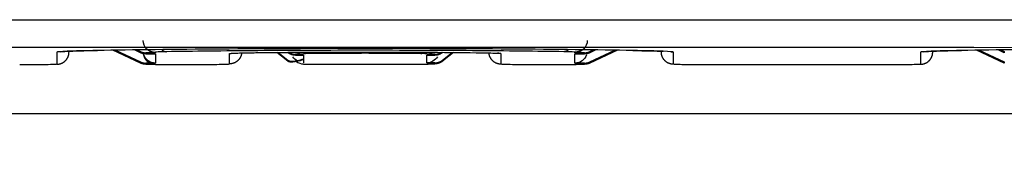
# Model space of a CAD drawing. Extents: x -383 to 955, y -816 to 713.
# Drawn here: x 613 to 653, y 77 to 83 of the extents above; entities that cross this region are included whole.
import ezdxf

# ---------------------------------------------------------------- set-up
doc = ezdxf.new("R2010")
doc.units = 0
doc.layers.get('0').update_dxf_attribs({"linetype": 'CONTINUOUS'})
doc.layers.add('2', color=7, linetype='CONTINUOUS')
doc.styles.get("Standard").update_dxf_attribs({"font": 'monotxt.shx'})
doc.dimstyles.new('DSTYLE1', dxfattribs={"dimtxt": 20, "dimasz": 30, "dimexe": 3, "dimexo": 0, "dimgap": 1.5, "dimtad": 1, "dimdec": 1, "dimrnd": 0.1, "dimzin": 3, "dimcen": 0.09, "dimazin": 3, "dimtp": 1, "dimtm": 1, "dimtfac": 1, "dimtdec": 4, "dimtofl": 0, "dimtmove": 0, "dimatfit": 3, "dimtolj": 1, "dimtzin": 0})

# ---------------------------------------------------------------- blocks, each defined once
blk = doc.blocks.new('_AH1')
at = {"color": 0, "linetype": 'CONTINUOUS'}
for p, q in [((-1, 0.166667), (0, 0)), ((-1, 0.166667), (-1, -0.166667)), ((0, 0), (-1, -0.166667)), ((0, 0), (-1, 0))]:
    blk.add_line(p, q, dxfattribs=at)
blk = doc.blocks.new('*D212')
at = {"layer": '2', "color": 4, "linetype": 'CONTINUOUS'}
for p, q in [((566.52009, 78.766877), (509.2581, 78.766877)), ((539.2581, 78.766877), (539.2581, -29.326126)), ((539.2581, -306.72992), (539.2581, -29.326126)), ((803.35372, -306.72992), (509.2581, -306.72992))]:
    blk.add_line(p, q, dxfattribs=at)
at = {"layer": '2', "color": 4, "xscale": 30, "yscale": 30, "zscale": 30}
for p, rotation in [((539.2581, 78.766877), 90), ((539.2581, -306.72992), 270)]:
    blk.add_blockref('_AH1', p, dxfattribs=dict(at, rotation=rotation))
at = {"layer": '2', "color": 4, "linetype": 'CONTINUOUS'}
blk.add_text('385,5', height=20, rotation=90, dxfattribs=at).set_placement((524.2481, -79.326126))

msp = doc.modelspace()

# ---------------------------------------------------------------- linework, layer by layer
at = {"layer": '2', "color": 2, "linetype": 'CONTINUOUS'}
for p, q in [((614.193, 81.263), (614.193, 80.771)), ((614.693, 81.271), (614.693, 81.302)), ((617.592, 80.818), (616.471, 81.341)), ((616.573, 81.343), (617.592, 80.867)), ((617.592, 81.237), (617.342, 81.354)), ((617.444, 81.355), (617.592, 81.286)), ((617.592, 81.286), (617.592, 81.237)), ((617.804, 81.239), (617.804, 81.19)), ((618.193, 81.239), (617.804, 81.239)), ((617.804, 81.19), (618.193, 81.19)), ((618.193, 81.263), (618.193, 81.239)), ((618.193, 81.19), (618.193, 80.82)), ((621.193, 80.789), (621.193, 81.208)), ((623.556, 80.898), (623.113, 81.253)), ((623.164, 81.253), (623.556, 80.94)), ((623.556, 81.247), (623.544, 81.257)), ((623.556, 81.257), (623.556, 81.247)), ((623.868, 81.18), (623.868, 81.138)), ((624.193, 81.18), (623.868, 81.18)), ((623.868, 81.138), (624.193, 81.138)), ((624.193, 81.138), (624.193, 80.831)), ((629.517, 81.18), (629.193, 81.18)), ((629.193, 80.831), (629.193, 81.138)), ((629.193, 81.138), (629.517, 81.138)), ((629.517, 81.138), (629.517, 81.18)), ((629.83, 81.257), (629.83, 81.247)), ((629.841, 81.257), (629.83, 81.247)), ((629.83, 80.94), (630.221, 81.253)), ((630.273, 81.253), (629.83, 80.898)), ((632.193, 81.208), (632.193, 80.789)), ((635.193, 81.239), (635.193, 81.263)), ((635.582, 81.239), (635.193, 81.239)), ((635.193, 80.82), (635.193, 81.19)), ((635.193, 81.19), (635.582, 81.19)), ((635.582, 81.19), (635.582, 81.239)), ((635.793, 81.286), (635.941, 81.355)), ((636.043, 81.354), (635.793, 81.237)), ((635.793, 80.867), (636.813, 81.343)), ((636.914, 81.341), (635.793, 80.818)), ((635.793, 81.286), (635.793, 81.237)), ((638.693, 81.302), (638.693, 81.271)), ((639.193, 80.771), (639.193, 81.263)), ((649.193, 81.263), (649.193, 80.771)), ((649.693, 81.271), (649.693, 81.302)), ((652.592, 80.818), (651.471, 81.341)), ((651.573, 81.343), (652.592, 80.867)), ((652.592, 81.237), (652.342, 81.354)), ((652.444, 81.355), (652.592, 81.286)), ((652.592, 81.286), (652.592, 81.237)), ((617.592, 80.867), (617.592, 80.818)), ((617.804, 80.82), (617.804, 80.771)), ((618.193, 80.82), (617.804, 80.82)), ((617.804, 80.771), (618.193, 80.771)), ((618.193, 80.763), (619.693, 80.763)), ((623.556, 80.94), (623.556, 80.898)), ((624.193, 80.78), (629.193, 80.78)), ((629.517, 80.831), (629.193, 80.831)), ((629.193, 80.789), (629.517, 80.789)), ((629.517, 80.789), (629.517, 80.831)), ((629.83, 80.94), (629.83, 80.898)), ((633.693, 80.763), (635.193, 80.763)), ((635.582, 80.82), (635.193, 80.82)), ((635.193, 80.771), (635.582, 80.771)), ((635.582, 80.771), (635.582, 80.82)), ((635.793, 80.867), (635.793, 80.818)), ((647.693, 80.745), (640.693, 80.745)), ((652.592, 80.867), (652.592, 80.818))]:
    msp.add_line(p, q, dxfattribs=at)
at = {"layer": '2', "color": 150, "linetype": 'CONTINUOUS'}
msp.add_line((686.52, 78.767), (566.52, 78.767), dxfattribs=at)
at = {"layer": '2', "color": 2, "linetype": 'CONTINUOUS'}
for points in [[(614.193, 80.771), (614.216, 80.772, 0.012796), (614.241, 80.774, 0.01215), (614.265, 80.777, 0.011969), (614.29, 80.781, 0.012475), (614.315, 80.787, 0.012715), (614.34, 80.794, 0.012871), (614.364, 80.802, 0.012973), (614.389, 80.812, 0.013181), (614.413, 80.823, 0.013292), (614.437, 80.835, 0.013437), (614.461, 80.849, 0.01351), (614.483, 80.864, 0.013609), (614.505, 80.881, 0.013664), (614.526, 80.899, 0.013734), (614.546, 80.918, 0.013726), (614.565, 80.938, 0.013663), (614.583, 80.959, 0.013737), (614.6, 80.981, 0.013903), (614.615, 81.004, 0.013549), (614.629, 81.027, 0.012732), (614.641, 81.051, 0.013693), (614.653, 81.075, 0.015734), (614.662, 81.1, 0.012383), (614.671, 81.124, 0.005395), (614.677, 81.146, 0.016195), (614.683, 81.174, 0.027083), (614.688, 81.216, 0.013876), (614.693, 81.271, 0.007629)], [(615.843, 81.331), (615.843, 81.331, 0.000265), (615.843, 81.331, 0.000264), (615.844, 81.331, 0.000264), (615.844, 81.331, 0.000264), (615.844, 81.331, 0.000264), (615.845, 81.331, 0.000264), (615.845, 81.331, 0.000264), (615.845, 81.331, 0.000264), (615.845, 81.331, 0.000264), (615.846, 81.331, 0.000264), (615.846, 81.331, 0.000264), (615.846, 81.331, 0.000264), (615.846, 81.331, 0.000264), (615.847, 81.331, 0.000264), (615.847, 81.331, 0.000264), (615.847, 81.331, 0.000262), (615.848, 81.331, 0.000264), (615.848, 81.331, 0.000269), (615.848, 81.331, 0.000262), (615.848, 81.331, 0.000244), (615.849, 81.331, 0.00027), (615.849, 81.331, 0.000322), (615.849, 81.331, 0.000244), (615.85, 81.331, 0.000083), (615.85, 81.331, 0.000344), (615.85, 81.331, 0.000592), (615.851, 81.331, 0.000289), (615.851, 81.331, 0.000153)], [(617.592, 81.286), (617.599, 81.283, 0.003609), (617.605, 81.28, 0.003595), (617.612, 81.277, 0.003591), (617.619, 81.274, 0.003603), (617.626, 81.272, 0.003609), (617.632, 81.269, 0.003612), (617.639, 81.267, 0.003614), (617.646, 81.265, 0.003619), (617.653, 81.262, 0.003621), (617.66, 81.26, 0.003625), (617.667, 81.258, 0.003626), (617.674, 81.256, 0.003626), (617.681, 81.254, 0.00363), (617.688, 81.253, 0.003638), (617.695, 81.251, 0.003629), (617.702, 81.249, 0.003608), (617.71, 81.248, 0.003638), (617.717, 81.247, 0.00371), (617.724, 81.245, 0.003606), (617.731, 81.244, 0.00337), (617.738, 81.243, 0.003711), (617.746, 81.242, 0.004412), (617.753, 81.242, 0.003359), (617.76, 81.241, 0.00118), (617.766, 81.24, 0.00471), (617.775, 81.24, 0.008089), (617.787, 81.239, 0.003971), (617.804, 81.239, 0.00211)], [(617.804, 81.19), (617.796, 81.19, -0.003609), (617.789, 81.19, -0.003595), (617.782, 81.191, -0.00359), (617.775, 81.191, -0.003601), (617.767, 81.191, -0.003606), (617.76, 81.192, -0.003609), (617.753, 81.193, -0.003611), (617.746, 81.193, -0.003614), (617.738, 81.194, -0.003617), (617.731, 81.195, -0.00362), (617.724, 81.196, -0.00362), (617.717, 81.198, -0.00362), (617.71, 81.199, -0.003623), (617.702, 81.2, -0.00363), (617.695, 81.202, -0.003621), (617.688, 81.204, -0.003599), (617.681, 81.205, -0.003629), (617.674, 81.207, -0.0037), (617.667, 81.209, -0.003596), (617.66, 81.211, -0.00336), (617.653, 81.213, -0.0037), (617.646, 81.216, -0.004398), (617.639, 81.218, -0.003348), (617.632, 81.22, -0.001176), (617.626, 81.223, -0.004693), (617.619, 81.226, -0.00806), (617.607, 81.23, -0.003955), (617.592, 81.237, -0.002102)], [(617.895, 81.361), (617.904, 81.354, 0.005541), (617.914, 81.348, 0.00559), (617.923, 81.342, 0.005594), (617.933, 81.336, 0.005565), (617.942, 81.33, 0.005551), (617.952, 81.324, 0.005533), (617.962, 81.319, 0.00552), (617.971, 81.314, 0.005496), (617.981, 81.309, 0.005481), (617.991, 81.305, 0.005456), (618.001, 81.301, 0.005437), (618.012, 81.297, 0.005406), (618.022, 81.293, 0.00539), (618.032, 81.289, 0.005366), (618.042, 81.286, 0.005334), (618.052, 81.283, 0.005272), (618.062, 81.28, 0.005289), (618.073, 81.277, 0.005346), (618.083, 81.275, 0.005189), (618.093, 81.273, 0.004843), (618.103, 81.271, 0.005265), (618.113, 81.269, 0.006149), (618.124, 81.267, 0.004743), (618.134, 81.266, 0.001832), (618.142, 81.265, 0.006446), (618.154, 81.264, 0.010937), (618.171, 81.263, 0.005459), (618.193, 81.263, 0.00295)], [(618.45, 81.367), (618.456, 81.361, 0.00544), (618.462, 81.356, 0.005572), (618.469, 81.351, 0.005663), (618.475, 81.346, 0.005712), (618.481, 81.341, 0.005781), (618.487, 81.336, 0.005844), (618.494, 81.331, 0.005915), (618.5, 81.327, 0.00597), (618.507, 81.323, 0.006036), (618.513, 81.319, 0.006087), (618.52, 81.315, 0.006147), (618.526, 81.312, 0.006188), (618.533, 81.309, 0.006247), (618.539, 81.305, 0.006293), (618.546, 81.303, 0.006327), (618.552, 81.3, 0.00632), (618.559, 81.297, 0.006408), (618.566, 81.295, 0.006542), (618.572, 81.293, 0.006408), (618.579, 81.291, 0.006027), (618.585, 81.289, 0.006609), (618.592, 81.288, 0.007791), (618.598, 81.286, 0.006044), (618.605, 81.285, 0.002322), (618.61, 81.284, 0.008294), (618.618, 81.283, 0.014205), (618.629, 81.282, 0.007116), (618.643, 81.281, 0.003847)], [(621.69, 81.234), (621.687, 81.211, -0.012113), (621.683, 81.188, -0.011633), (621.677, 81.165, -0.011486), (621.671, 81.142, -0.011873), (621.663, 81.119, -0.012056), (621.654, 81.097, -0.012163), (621.644, 81.074, -0.012232), (621.633, 81.052, -0.012377), (621.621, 81.03, -0.012452), (621.607, 81.009, -0.012543), (621.592, 80.988, -0.012586), (621.577, 80.968, -0.012638), (621.56, 80.949, -0.012667), (621.542, 80.931, -0.012699), (621.523, 80.914, -0.012672), (621.504, 80.897, -0.012587), (621.483, 80.882, -0.012643), (621.463, 80.868, -0.012779), (621.441, 80.855, -0.012441), (621.419, 80.843, -0.011673), (621.397, 80.832, -0.012562), (621.374, 80.823, -0.014451), (621.351, 80.815, -0.011345), (621.328, 80.807, -0.004878), (621.308, 80.802, -0.014896), (621.282, 80.797, -0.024948), (621.243, 80.793, -0.012743), (621.193, 80.789, -0.006996)], [(622.199, 81.243), (622.199, 81.243, -0.000827), (622.199, 81.243, -0.000827), (622.199, 81.243, -0.000827), (622.198, 81.243, -0.000825), (622.198, 81.243, -0.000824), (622.198, 81.243, -0.000823), (622.198, 81.243, -0.000822), (622.198, 81.243, -0.000821), (622.197, 81.243, -0.00082), (622.197, 81.243, -0.000818), (622.197, 81.243, -0.000817), (622.197, 81.243, -0.000815), (622.196, 81.243, -0.000815), (622.196, 81.243, -0.000815), (622.196, 81.243, -0.000812), (622.196, 81.243, -0.000805), (622.196, 81.243, -0.000811), (622.195, 81.243, -0.000826), (622.195, 81.243, -0.000801), (622.195, 81.243, -0.000747), (622.195, 81.243, -0.000823), (622.194, 81.243, -0.000979), (622.194, 81.243, -0.000742), (622.194, 81.243, -0.000256), (622.194, 81.243, -0.001043), (622.194, 81.243, -0.001789), (622.193, 81.243, -0.000873), (622.193, 81.243, -0.000463)], [(623.868, 81.138), (623.857, 81.138, -0.005577), (623.846, 81.138, -0.005525), (623.835, 81.139, -0.005507), (623.824, 81.14, -0.005549), (623.813, 81.141, -0.005569), (623.801, 81.142, -0.00558), (623.79, 81.144, -0.005587), (623.779, 81.146, -0.005602), (623.768, 81.148, -0.00561), (623.757, 81.15, -0.00562), (623.746, 81.153, -0.005624), (623.735, 81.156, -0.005628), (623.724, 81.159, -0.005635), (623.713, 81.162, -0.005647), (623.703, 81.166, -0.005635), (623.692, 81.17, -0.005601), (623.681, 81.174, -0.005646), (623.671, 81.178, -0.005751), (623.66, 81.183, -0.005591), (623.65, 81.188, -0.005228), (623.64, 81.193, -0.005741), (623.63, 81.198, -0.006796), (623.62, 81.204, -0.005196), (623.611, 81.209, -0.001881), (623.602, 81.214, -0.007223), (623.592, 81.221, -0.012368), (623.576, 81.232, -0.0061), (623.556, 81.247, -0.003254)], [(623.601, 81.257), (623.609, 81.252, 0.004688), (623.617, 81.247, 0.004665), (623.625, 81.243, 0.004657), (623.633, 81.238, 0.004677), (623.642, 81.234, 0.004686), (623.65, 81.23, 0.004691), (623.659, 81.226, 0.004693), (623.667, 81.222, 0.004699), (623.676, 81.218, 0.004703), (623.685, 81.215, 0.004706), (623.694, 81.211, 0.004707), (623.702, 81.208, 0.004706), (623.711, 81.205, 0.004709), (623.72, 81.202, 0.004716), (623.73, 81.199, 0.004704), (623.739, 81.197, 0.004674), (623.748, 81.194, 0.00471), (623.757, 81.192, 0.004796), (623.766, 81.19, 0.004662), (623.775, 81.188, 0.004357), (623.785, 81.187, 0.004787), (623.794, 81.185, 0.00567), (623.804, 81.184, 0.00433), (623.813, 81.183, 0.001557), (623.821, 81.182, 0.006031), (623.831, 81.181, 0.010333), (623.847, 81.18, 0.005091), (623.868, 81.18, 0.002714)], [(624.443, 81.206), (624.439, 81.206, -0.007328), (624.435, 81.206, -0.007173), (624.432, 81.207, -0.007111), (624.428, 81.207, -0.007169), (624.425, 81.208, -0.007166), (624.421, 81.209, -0.007145), (624.417, 81.209, -0.007103), (624.413, 81.21, -0.007079), (624.41, 81.211, -0.007025), (624.406, 81.212, -0.006981), (624.402, 81.214, -0.006908), (624.398, 81.215, -0.006845), (624.395, 81.217, -0.006765), (624.391, 81.218, -0.006705), (624.387, 81.22, -0.006589), (624.383, 81.222, -0.006464), (624.38, 81.224, -0.006418), (624.376, 81.226, -0.006458), (624.372, 81.229, -0.006151), (624.368, 81.231, -0.005639), (624.364, 81.233, -0.006139), (624.361, 81.236, -0.007207), (624.357, 81.239, -0.005294), (624.353, 81.242, -0.001704), (624.35, 81.244, -0.007386), (624.346, 81.248, -0.012204), (624.339, 81.254, -0.00568), (624.331, 81.262, -0.002926)], [(628.943, 81.206), (628.946, 81.206, 0.007325), (628.95, 81.206, 0.00717), (628.954, 81.207, 0.007109), (628.957, 81.207, 0.007167), (628.961, 81.208, 0.007165), (628.965, 81.209, 0.007145), (628.968, 81.209, 0.007104), (628.972, 81.21, 0.00708), (628.976, 81.211, 0.007027), (628.98, 81.212, 0.006983), (628.983, 81.214, 0.006911), (628.987, 81.215, 0.006848), (628.991, 81.217, 0.006769), (628.995, 81.218, 0.006709), (628.998, 81.22, 0.006594), (629.002, 81.222, 0.006469), (629.006, 81.224, 0.006423), (629.01, 81.226, 0.006464), (629.014, 81.229, 0.006157), (629.017, 81.231, 0.005645), (629.021, 81.233, 0.006146), (629.025, 81.236, 0.007216), (629.029, 81.239, 0.005301), (629.032, 81.242, 0.001706), (629.036, 81.245, 0.007396), (629.04, 81.248, 0.012222), (629.046, 81.254, 0.005688), (629.055, 81.262, 0.002931)], [(629.517, 81.18), (629.527, 81.18, 0.004644), (629.536, 81.18, 0.004606), (629.545, 81.18, 0.004594), (629.554, 81.181, 0.004625), (629.564, 81.182, 0.004639), (629.573, 81.183, 0.004648), (629.582, 81.184, 0.004654), (629.592, 81.185, 0.004666), (629.601, 81.187, 0.004673), (629.61, 81.188, 0.004683), (629.619, 81.19, 0.004687), (629.629, 81.192, 0.004692), (629.638, 81.194, 0.004699), (629.647, 81.197, 0.004712), (629.656, 81.199, 0.004704), (629.665, 81.202, 0.004679), (629.674, 81.205, 0.00472), (629.683, 81.208, 0.004814), (629.692, 81.211, 0.00468), (629.701, 81.215, 0.004376), (629.71, 81.218, 0.004818), (629.718, 81.222, 0.005724), (629.727, 81.226, 0.004362), (629.736, 81.23, 0.001543), (629.743, 81.233, 0.006107), (629.752, 81.238, 0.010484), (629.766, 81.246, 0.005151), (629.785, 81.257, 0.002738)], [(629.83, 81.247), (629.821, 81.241, -0.005571), (629.812, 81.234, -0.005519), (629.803, 81.227, -0.005502), (629.794, 81.221, -0.005545), (629.784, 81.215, -0.005565), (629.775, 81.209, -0.005576), (629.765, 81.204, -0.005584), (629.755, 81.198, -0.005599), (629.745, 81.193, -0.005608), (629.735, 81.188, -0.005619), (629.725, 81.183, -0.005624), (629.715, 81.178, -0.005628), (629.704, 81.174, -0.005636), (629.694, 81.17, -0.005649), (629.683, 81.166, -0.005637), (629.672, 81.162, -0.005604), (629.661, 81.159, -0.005649), (629.65, 81.156, -0.005755), (629.639, 81.153, -0.005596), (629.628, 81.15, -0.005233), (629.617, 81.148, -0.005747), (629.606, 81.146, -0.006804), (629.595, 81.144, -0.005202), (629.584, 81.142, -0.001884), (629.574, 81.141, -0.007232), (629.562, 81.14, -0.012387), (629.543, 81.139, -0.006111), (629.517, 81.138, -0.00326)], [(631.696, 81.234), (631.699, 81.211, 0.012114), (631.703, 81.188, 0.011633), (631.708, 81.165, 0.011486), (631.715, 81.142, 0.011873), (631.722, 81.119, 0.012056), (631.731, 81.097, 0.012164), (631.741, 81.074, 0.012233), (631.752, 81.052, 0.012378), (631.765, 81.03, 0.012453), (631.778, 81.009, 0.012545), (631.793, 80.988, 0.012588), (631.809, 80.968, 0.01264), (631.826, 80.949, 0.012669), (631.843, 80.931, 0.012702), (631.862, 80.914, 0.012675), (631.882, 80.897, 0.012591), (631.902, 80.882, 0.012647), (631.923, 80.868, 0.012783), (631.944, 80.855, 0.012446), (631.966, 80.843, 0.011678), (631.988, 80.832, 0.012567), (632.011, 80.823, 0.014457), (632.035, 80.815, 0.01135), (632.057, 80.807, 0.004881), (632.077, 80.802, 0.014902), (632.103, 80.797, 0.024959), (632.142, 80.793, 0.012748), (632.193, 80.789, 0.006999)], [(634.935, 81.367), (634.929, 81.361, -0.005429), (634.923, 81.356, -0.005561), (634.917, 81.351, -0.005653), (634.911, 81.346, -0.005702), (634.904, 81.341, -0.005772), (634.898, 81.336, -0.005836), (634.892, 81.331, -0.005907), (634.885, 81.327, -0.005963), (634.879, 81.323, -0.00603), (634.872, 81.319, -0.006081), (634.866, 81.315, -0.006142), (634.859, 81.312, -0.006184), (634.853, 81.309, -0.006244), (634.846, 81.305, -0.00629), (634.84, 81.303, -0.006326), (634.833, 81.3, -0.00632), (634.827, 81.297, -0.006408), (634.82, 81.295, -0.006544), (634.813, 81.293, -0.00641), (634.807, 81.291, -0.00603), (634.8, 81.289, -0.006613), (634.794, 81.288, -0.007797), (634.787, 81.286, -0.006051), (634.781, 81.285, -0.002324), (634.775, 81.284, -0.008304), (634.768, 81.283, -0.014226), (634.757, 81.282, -0.007128), (634.743, 81.281, -0.003853)], [(635.49, 81.361), (635.481, 81.354, -0.005544), (635.472, 81.348, -0.005592), (635.462, 81.342, -0.005596), (635.453, 81.336, -0.005567), (635.443, 81.33, -0.005553), (635.434, 81.324, -0.005535), (635.424, 81.319, -0.005521), (635.414, 81.314, -0.005498), (635.404, 81.309, -0.005482), (635.394, 81.305, -0.005456), (635.384, 81.301, -0.005438), (635.374, 81.297, -0.005406), (635.364, 81.293, -0.00539), (635.354, 81.289, -0.005367), (635.343, 81.286, -0.005334), (635.333, 81.283, -0.005272), (635.323, 81.28, -0.005289), (635.313, 81.277, -0.005346), (635.303, 81.275, -0.005188), (635.292, 81.273, -0.004842), (635.282, 81.271, -0.005264), (635.272, 81.269, -0.006148), (635.262, 81.267, -0.004742), (635.252, 81.266, -0.001832), (635.243, 81.265, -0.006444), (635.232, 81.264, -0.010933), (635.215, 81.263, -0.005457), (635.193, 81.263, -0.002949)], [(635.582, 81.239), (635.589, 81.239, 0.003615), (635.596, 81.239, 0.003601), (635.604, 81.239, 0.003596), (635.611, 81.24, 0.003608), (635.618, 81.24, 0.003614), (635.625, 81.241, 0.003617), (635.633, 81.242, 0.003619), (635.64, 81.242, 0.003623), (635.647, 81.243, 0.003625), (635.654, 81.244, 0.003629), (635.661, 81.245, 0.003629), (635.669, 81.247, 0.00363), (635.676, 81.248, 0.003633), (635.683, 81.249, 0.00364), (635.69, 81.251, 0.003632), (635.697, 81.253, 0.00361), (635.704, 81.254, 0.003641), (635.711, 81.256, 0.003712), (635.718, 81.258, 0.003608), (635.725, 81.26, 0.003371), (635.732, 81.262, 0.003712), (635.739, 81.265, 0.004412), (635.746, 81.267, 0.00336), (635.753, 81.269, 0.00118), (635.759, 81.271, 0.00471), (635.767, 81.274, 0.008089), (635.778, 81.279, 0.00397), (635.793, 81.286, 0.002109)], [(635.793, 81.237), (635.787, 81.234, -0.003609), (635.78, 81.231, -0.003595), (635.773, 81.228, -0.00359), (635.767, 81.226, -0.003602), (635.76, 81.223, -0.003607), (635.753, 81.22, -0.00361), (635.746, 81.218, -0.003612), (635.739, 81.216, -0.003616), (635.732, 81.213, -0.003618), (635.725, 81.211, -0.003621), (635.718, 81.209, -0.003622), (635.711, 81.207, -0.003622), (635.704, 81.205, -0.003625), (635.697, 81.204, -0.003632), (635.69, 81.202, -0.003624), (635.683, 81.2, -0.003602), (635.676, 81.199, -0.003632), (635.669, 81.198, -0.003703), (635.661, 81.196, -0.003599), (635.654, 81.195, -0.003363), (635.647, 81.194, -0.003703), (635.64, 81.193, -0.004402), (635.632, 81.193, -0.003351), (635.625, 81.192, -0.001178), (635.619, 81.191, -0.004698), (635.611, 81.191, -0.008068), (635.598, 81.19, -0.00396), (635.582, 81.19, -0.002104)], [(637.543, 81.331), (637.543, 81.331, -0.000248), (637.542, 81.331, -0.000248), (637.542, 81.331, -0.000249), (637.542, 81.331, -0.000249), (637.541, 81.331, -0.00025), (637.541, 81.331, -0.00025), (637.541, 81.331, -0.000251), (637.54, 81.331, -0.000251), (637.54, 81.331, -0.000252), (637.54, 81.331, -0.000252), (637.54, 81.331, -0.000253), (637.539, 81.331, -0.000253), (637.539, 81.331, -0.000254), (637.539, 81.331, -0.000255), (637.538, 81.331, -0.000254), (637.538, 81.331, -0.000253), (637.538, 81.331, -0.000256), (637.538, 81.331, -0.000262), (637.537, 81.331, -0.000255), (637.537, 81.331, -0.000238), (637.537, 81.331, -0.000264), (637.536, 81.331, -0.000315), (637.536, 81.331, -0.00024), (637.536, 81.331, -0.000082), (637.536, 81.331, -0.000339), (637.535, 81.331, -0.000586), (637.535, 81.331, -0.000287), (637.534, 81.331, -0.000152)], [(639.193, 80.771), (639.169, 80.772, -0.012798), (639.145, 80.774, -0.012152), (639.12, 80.777, -0.01197), (639.096, 80.781, -0.012477), (639.071, 80.787, -0.012716), (639.046, 80.794, -0.012872), (639.021, 80.802, -0.012974), (638.996, 80.812, -0.013181), (638.972, 80.823, -0.013291), (638.948, 80.835, -0.013436), (638.925, 80.849, -0.013509), (638.902, 80.864, -0.013608), (638.88, 80.881, -0.013662), (638.859, 80.899, -0.013733), (638.839, 80.918, -0.013724), (638.82, 80.938, -0.01366), (638.802, 80.959, -0.013735), (638.786, 80.981, -0.0139), (638.771, 81.004, -0.013547), (638.757, 81.027, -0.01273), (638.744, 81.051, -0.01369), (638.733, 81.075, -0.015731), (638.723, 81.1, -0.01238), (638.715, 81.124, -0.005394), (638.708, 81.146, -0.016192), (638.702, 81.174, -0.027077), (638.697, 81.216, -0.013874), (638.693, 81.271, -0.007628)], [(649.193, 80.771), (649.217, 80.772, 0.012799), (649.241, 80.774, 0.012153), (649.265, 80.777, 0.011971), (649.29, 80.781, 0.012477), (649.315, 80.787, 0.012716), (649.34, 80.794, 0.012872), (649.364, 80.802, 0.012974), (649.389, 80.812, 0.013181), (649.413, 80.823, 0.013291), (649.437, 80.835, 0.013436), (649.461, 80.849, 0.013509), (649.483, 80.864, 0.013607), (649.505, 80.881, 0.013661), (649.526, 80.899, 0.013732), (649.546, 80.918, 0.013722), (649.565, 80.938, 0.013659), (649.583, 80.959, 0.013733), (649.6, 80.981, 0.013898), (649.615, 81.004, 0.013545), (649.629, 81.027, 0.012728), (649.641, 81.051, 0.013688), (649.653, 81.075, 0.015728), (649.662, 81.1, 0.012379), (649.671, 81.124, 0.005393), (649.678, 81.146, 0.016189), (649.683, 81.174, 0.027074), (649.688, 81.216, 0.013872), (649.693, 81.271, 0.007627)], [(650.843, 81.331), (650.843, 81.331, 0.000253), (650.843, 81.331, 0.000253), (650.844, 81.331, 0.000253), (650.844, 81.331, 0.000253), (650.844, 81.331, 0.000254), (650.844, 81.331, 0.000254), (650.845, 81.331, 0.000254), (650.845, 81.331, 0.000254), (650.845, 81.331, 0.000254), (650.846, 81.331, 0.000254), (650.846, 81.331, 0.000254), (650.846, 81.331, 0.000254), (650.846, 81.331, 0.000255), (650.847, 81.331, 0.000255), (650.847, 81.331, 0.000255), (650.847, 81.331, 0.000253), (650.848, 81.331, 0.000256), (650.848, 81.331, 0.000261), (650.848, 81.331, 0.000254), (650.848, 81.331, 0.000237), (650.849, 81.331, 0.000262), (650.849, 81.331, 0.000312), (650.849, 81.331, 0.000237), (650.85, 81.331, 0.000081), (650.85, 81.331, 0.000335), (650.85, 81.331, 0.000576), (650.851, 81.331, 0.000282), (650.851, 81.331, 0.000149)], [(617.592, 80.867), (617.599, 80.864, 0.003611), (617.605, 80.861, 0.003597), (617.612, 80.858, 0.003593), (617.619, 80.856, 0.003605), (617.626, 80.853, 0.003611), (617.632, 80.85, 0.003614), (617.639, 80.848, 0.003616), (617.646, 80.846, 0.003621), (617.653, 80.843, 0.003624), (617.66, 80.841, 0.003627), (617.667, 80.839, 0.003628), (617.674, 80.837, 0.003628), (617.681, 80.835, 0.003632), (617.688, 80.834, 0.00364), (617.695, 80.832, 0.003632), (617.702, 80.83, 0.00361), (617.71, 80.829, 0.003641), (617.717, 80.828, 0.003713), (617.724, 80.827, 0.003608), (617.731, 80.825, 0.003372), (617.738, 80.824, 0.003714), (617.746, 80.823, 0.004414), (617.753, 80.823, 0.003361), (617.76, 80.822, 0.001181), (617.766, 80.821, 0.004713), (617.775, 80.821, 0.008095), (617.787, 80.821, 0.003973), (617.804, 80.82, 0.002111)], [(617.804, 80.771), (617.796, 80.771, -0.003611), (617.789, 80.771, -0.003597), (617.782, 80.772, -0.003592), (617.775, 80.772, -0.003603), (617.767, 80.773, -0.003609), (617.76, 80.773, -0.003611), (617.753, 80.774, -0.003613), (617.746, 80.775, -0.003617), (617.738, 80.775, -0.003619), (617.731, 80.776, -0.003622), (617.724, 80.778, -0.003622), (617.717, 80.779, -0.003622), (617.71, 80.78, -0.003625), (617.702, 80.782, -0.003632), (617.695, 80.783, -0.003624), (617.688, 80.785, -0.003602), (617.681, 80.786, -0.003632), (617.674, 80.788, -0.003703), (617.667, 80.79, -0.003598), (617.66, 80.792, -0.003362), (617.653, 80.794, -0.003702), (617.646, 80.797, -0.0044), (617.639, 80.799, -0.00335), (617.632, 80.801, -0.001177), (617.626, 80.804, -0.004696), (617.619, 80.807, -0.008064), (617.607, 80.812, -0.003957), (617.592, 80.818, -0.002103)], [(623.556, 80.94), (623.565, 80.934, 0.021266), (623.575, 80.927, 0.019574), (623.586, 80.922, 0.017934), (623.597, 80.917, 0.016567), (623.61, 80.912, 0.015122), (623.624, 80.908, 0.013802), (623.638, 80.905, 0.01253), (623.654, 80.902, 0.01144), (623.67, 80.9, 0.010403), (623.687, 80.898, 0.009517), (623.705, 80.897, 0.008682), (623.724, 80.896, 0.00797), (623.744, 80.896, 0.007313), (623.765, 80.897, 0.006759), (623.786, 80.898, 0.006215), (623.808, 80.9, 0.005731), (623.831, 80.903, 0.005357), (623.855, 80.905, 0.005085), (623.88, 80.909, 0.004604), (623.905, 80.913, 0.004046), (623.931, 80.918, 0.004176), (623.958, 80.923, 0.004623), (623.986, 80.929, 0.003304), (624.013, 80.935, 0.001156), (624.038, 80.941, 0.004301), (624.071, 80.949, 0.006664), (624.123, 80.964, 0.003026), (624.193, 80.984, 0.001556)], [(624.193, 80.984), (624.162, 80.972, -0.002583), (624.131, 80.961, -0.002676), (624.101, 80.95, -0.0028), (624.071, 80.939, -0.002962), (624.042, 80.93, -0.003135), (624.013, 80.921, -0.003312), (623.985, 80.912, -0.003512), (623.958, 80.904, -0.00373), (623.931, 80.897, -0.003976), (623.905, 80.89, -0.004241), (623.88, 80.884, -0.004541), (623.855, 80.879, -0.004863), (623.831, 80.874, -0.00524), (623.808, 80.87, -0.005651), (623.786, 80.867, -0.006105), (623.765, 80.865, -0.006567), (623.744, 80.863, -0.007207), (623.724, 80.861, -0.008), (623.705, 80.861, -0.008532), (623.687, 80.861, -0.008702), (623.67, 80.862, -0.010475), (623.654, 80.863, -0.013792), (623.638, 80.865, -0.011813), (623.624, 80.868, -0.004545), (623.611, 80.871, -0.018458), (623.597, 80.876, -0.038081), (623.579, 80.885, -0.021858), (623.556, 80.898, -0.012415)], [(629.517, 80.83), (629.528, 80.831, 0.005573), (629.54, 80.831, 0.005521), (629.551, 80.832, 0.005503), (629.562, 80.832, 0.005546), (629.573, 80.834, 0.005566), (629.584, 80.835, 0.005577), (629.595, 80.837, 0.005584), (629.606, 80.839, 0.0056), (629.617, 80.841, 0.005608), (629.628, 80.843, 0.005619), (629.639, 80.846, 0.005623), (629.65, 80.849, 0.005627), (629.661, 80.852, 0.005634), (629.672, 80.855, 0.005647), (629.683, 80.859, 0.005635), (629.694, 80.863, 0.005602), (629.704, 80.867, 0.005647), (629.715, 80.871, 0.005753), (629.725, 80.876, 0.005593), (629.735, 80.881, 0.00523), (629.745, 80.886, 0.005743), (629.755, 80.891, 0.006799), (629.765, 80.897, 0.005198), (629.775, 80.902, 0.001883), (629.783, 80.907, 0.007227), (629.794, 80.914, 0.012377), (629.81, 80.925, 0.006105), (629.83, 80.94, 0.003257)], [(629.83, 80.898), (629.821, 80.891, -0.005576), (629.812, 80.885, -0.005523), (629.803, 80.878, -0.005506), (629.794, 80.872, -0.005549), (629.784, 80.866, -0.00557), (629.775, 80.86, -0.005581), (629.765, 80.854, -0.005588), (629.755, 80.849, -0.005603), (629.745, 80.844, -0.005612), (629.735, 80.839, -0.005623), (629.725, 80.834, -0.005627), (629.715, 80.829, -0.005632), (629.704, 80.825, -0.005639), (629.694, 80.821, -0.005652), (629.683, 80.817, -0.00564), (629.672, 80.813, -0.005607), (629.661, 80.81, -0.005652), (629.65, 80.807, -0.005758), (629.639, 80.804, -0.005598), (629.628, 80.801, -0.005235), (629.617, 80.799, -0.005749), (629.606, 80.797, -0.006805), (629.595, 80.795, -0.005203), (629.584, 80.793, -0.001884), (629.574, 80.792, -0.007234), (629.562, 80.791, -0.012388), (629.543, 80.79, -0.006111), (629.517, 80.789, -0.00326)], [(635.582, 80.82), (635.589, 80.82, 0.003617), (635.596, 80.82, 0.003603), (635.604, 80.821, 0.003599), (635.611, 80.821, 0.00361), (635.618, 80.821, 0.003616), (635.625, 80.822, 0.003619), (635.633, 80.823, 0.003621), (635.64, 80.823, 0.003625), (635.647, 80.824, 0.003628), (635.654, 80.825, 0.003631), (635.661, 80.827, 0.003632), (635.669, 80.828, 0.003632), (635.676, 80.829, 0.003635), (635.683, 80.83, 0.003643), (635.69, 80.832, 0.003634), (635.697, 80.834, 0.003612), (635.704, 80.835, 0.003643), (635.711, 80.837, 0.003714), (635.718, 80.839, 0.00361), (635.725, 80.841, 0.003373), (635.732, 80.843, 0.003715), (635.739, 80.846, 0.004415), (635.746, 80.848, 0.003362), (635.753, 80.85, 0.001181), (635.759, 80.853, 0.004713), (635.767, 80.856, 0.008093), (635.778, 80.86, 0.003972), (635.793, 80.867, 0.002111)], [(635.793, 80.818), (635.787, 80.815, -0.003611), (635.78, 80.812, -0.003597), (635.773, 80.809, -0.003592), (635.767, 80.807, -0.003604), (635.76, 80.804, -0.003609), (635.753, 80.801, -0.003612), (635.746, 80.799, -0.003614), (635.739, 80.797, -0.003618), (635.732, 80.794, -0.00362), (635.725, 80.792, -0.003623), (635.718, 80.79, -0.003624), (635.711, 80.788, -0.003624), (635.704, 80.786, -0.003627), (635.697, 80.785, -0.003635), (635.69, 80.783, -0.003626), (635.683, 80.782, -0.003604), (635.676, 80.78, -0.003634), (635.669, 80.779, -0.003706), (635.661, 80.778, -0.003601), (635.654, 80.776, -0.003365), (635.647, 80.775, -0.003706), (635.64, 80.775, -0.004404), (635.632, 80.774, -0.003354), (635.625, 80.773, -0.001178), (635.619, 80.773, -0.004701), (635.611, 80.772, -0.008073), (635.598, 80.772, -0.003962), (635.582, 80.771, -0.002105)]]:
    msp.add_lwpolyline(points, format="xyb", dxfattribs=at)
at = {"layer": '2', "color": 30, "linetype": 'CONTINUOUS'}
for points in [[(614.329, 81.282), (614.327, 81.282, -0.000817), (614.326, 81.282, -0.00082), (614.324, 81.281, -0.00082), (614.322, 81.281, -0.000817), (614.321, 81.281, -0.000816), (614.319, 81.281, -0.000814), (614.317, 81.281, -0.000813), (614.316, 81.281, -0.000811), (614.314, 81.281, -0.00081), (614.313, 81.281, -0.000809), (614.311, 81.281, -0.000807), (614.309, 81.28, -0.000805), (614.308, 81.28, -0.000805), (614.306, 81.28, -0.000804), (614.305, 81.28, -0.000801), (614.303, 81.28, -0.000795), (614.301, 81.28, -0.0008), (614.3, 81.28, -0.000815), (614.298, 81.28, -0.000791), (614.297, 81.28, -0.000738), (614.295, 81.28, -0.000812), (614.293, 81.28, -0.000963), (614.292, 81.28, -0.000733), (614.29, 81.28, -0.000257), (614.289, 81.28, -0.001026), (614.287, 81.28, -0.001759), (614.284, 81.28, -0.000863), (614.281, 81.28, -0.000459)], [(639.082, 81.279), (639.084, 81.279, 0.001249), (639.087, 81.278, 0.001256), (639.089, 81.278, 0.001257), (639.092, 81.278, 0.001252), (639.094, 81.277, 0.001249), (639.097, 81.277, 0.001247), (639.099, 81.277, 0.001245), (639.102, 81.276, 0.001242), (639.104, 81.276, 0.00124), (639.107, 81.276, 0.001238), (639.109, 81.276, 0.001235), (639.112, 81.275, 0.001232), (639.114, 81.275, 0.001231), (639.117, 81.275, 0.00123), (639.119, 81.275, 0.001225), (639.122, 81.275, 0.001215), (639.124, 81.275, 0.001223), (639.127, 81.274, 0.001244), (639.129, 81.274, 0.001208), (639.132, 81.274, 0.001127), (639.134, 81.274, 0.001239), (639.137, 81.274, 0.001468), (639.139, 81.274, 0.001119), (639.142, 81.274, 0.000397), (639.144, 81.274, 0.001562), (639.147, 81.274, 0.002677), (639.151, 81.274, 0.001316), (639.156, 81.274, 0.000701)], [(649.329, 81.282), (649.327, 81.282, -0.000805), (649.326, 81.282, -0.000808), (649.324, 81.281, -0.000809), (649.322, 81.281, -0.000807), (649.321, 81.281, -0.000806), (649.319, 81.281, -0.000805), (649.318, 81.281, -0.000805), (649.316, 81.281, -0.000803), (649.314, 81.281, -0.000803), (649.313, 81.281, -0.000802), (649.311, 81.281, -0.000801), (649.309, 81.28, -0.0008), (649.308, 81.28, -0.000799), (649.306, 81.28, -0.0008), (649.305, 81.28, -0.000797), (649.303, 81.28, -0.000791), (649.301, 81.28, -0.000797), (649.3, 81.28, -0.000812), (649.298, 81.28, -0.000789), (649.297, 81.28, -0.000736), (649.295, 81.28, -0.000811), (649.293, 81.28, -0.000963), (649.292, 81.28, -0.000733), (649.29, 81.28, -0.000257), (649.289, 81.28, -0.001027), (649.287, 81.28, -0.001763), (649.284, 81.28, -0.000866), (649.281, 81.28, -0.00046)]]:
    msp.add_lwpolyline(points, format="xyb", dxfattribs=at)
at = {"layer": '2', "color": 150, "linetype": 'CONTINUOUS'}
for points in [[(621.221, 81.214), (621.223, 81.214, 0.000928), (621.225, 81.214, 0.000923), (621.227, 81.214, 0.000921), (621.229, 81.214, 0.000924), (621.231, 81.214, 0.000925), (621.232, 81.214, 0.000926), (621.234, 81.214, 0.000926), (621.236, 81.214, 0.000928), (621.238, 81.215, 0.000928), (621.24, 81.215, 0.00093), (621.242, 81.215, 0.00093), (621.244, 81.215, 0.000931), (621.246, 81.215, 0.000932), (621.248, 81.215, 0.000935), (621.249, 81.215, 0.000933), (621.251, 81.215, 0.000929), (621.253, 81.215, 0.000937), (621.255, 81.215, 0.000958), (621.257, 81.215, 0.000931), (621.259, 81.216, 0.000869), (621.261, 81.216, 0.000962), (621.263, 81.216, 0.00115), (621.265, 81.216, 0.00087), (621.267, 81.216, 0.000292), (621.268, 81.216, 0.001235), (621.271, 81.217, 0.002129), (621.274, 81.217, 0.001036), (621.278, 81.217, 0.000547)], [(622.199, 81.243), (622.264, 81.244, -0.000069), (622.329, 81.244, -0.000068), (622.394, 81.245, -0.000067), (622.46, 81.246, -0.000066), (622.527, 81.247, -0.000065), (622.594, 81.248, -0.000064), (622.661, 81.248, -0.000063), (622.729, 81.249, -0.000063), (622.798, 81.25, -0.000062), (622.866, 81.25, -0.000061), (622.936, 81.251, -0.00006), (623.005, 81.252, -0.00006), (623.076, 81.253, -0.000059), (623.146, 81.253, -0.000058), (623.217, 81.254, -0.000058), (623.288, 81.255, -0.000057), (623.36, 81.255, -0.000057), (623.432, 81.256, -0.000056), (623.505, 81.256, -0.000056), (623.578, 81.257, -0.000055), (623.651, 81.258, -0.000055), (623.724, 81.258, -0.000055), (623.798, 81.259, -0.000054), (623.873, 81.259, -0.000054), (623.947, 81.26, -0.000054), (624.022, 81.26, -0.000053), (624.097, 81.261, -0.000053), (624.173, 81.261, -0.000053), (624.248, 81.262, -0.000053), (624.324, 81.262, -0.000052), (624.401, 81.263, -0.000052), (624.477, 81.263, -0.000052), (624.554, 81.263, -0.000051), (624.631, 81.264, -0.000051), (624.709, 81.264, -0.00005), (624.786, 81.264, -0.00005), (624.864, 81.265, -0.00005), (624.942, 81.265, -0.000049), (625.02, 81.265, -0.000049), (625.099, 81.266, -0.000049), (625.177, 81.266, -0.000049), (625.256, 81.266, -0.000048), (625.335, 81.267, -0.000048), (625.414, 81.267, -0.000048), (625.493, 81.267, -0.000048), (625.573, 81.267, -0.000048), (625.652, 81.268, -0.000047), (625.732, 81.268, -0.000047), (625.811, 81.268, -0.000047), (625.891, 81.268, -0.000048), (625.971, 81.268, -0.000046), (626.051, 81.268, -0.000043), (626.129, 81.268, -0.000048), (626.211, 81.269, -0.000053), (626.298, 81.269, -0.000042), (626.372, 81.269, -0.000049), (626.414, 81.269, -0.000151), (626.429, 81.269, -0.001224)], [(632.188, 81.21), (632.184, 81.21, -0.002267), (632.179, 81.21, -0.00224), (632.175, 81.21, -0.002235), (632.17, 81.211, -0.002254), (632.166, 81.211, -0.002264), (632.161, 81.211, -0.002272), (632.157, 81.211, -0.002277), (632.152, 81.212, -0.002288), (632.148, 81.212, -0.002295), (632.143, 81.212, -0.002305), (632.138, 81.213, -0.002311), (632.134, 81.213, -0.002319), (632.129, 81.214, -0.002327), (632.124, 81.214, -0.002341), (632.12, 81.215, -0.002341), (632.115, 81.216, -0.002335), (632.111, 81.216, -0.002363), (632.106, 81.217, -0.002422), (632.101, 81.218, -0.002356), (632.096, 81.219, -0.002203), (632.092, 81.22, -0.002447), (632.087, 81.221, -0.002941), (632.082, 81.222, -0.00222), (632.078, 81.223, -0.000728), (632.074, 81.224, -0.003175), (632.068, 81.225, -0.005494), (632.06, 81.227, -0.002668), (632.05, 81.23, -0.001403)]]:
    msp.add_lwpolyline(points, format="xyb", dxfattribs=at)
at = {"layer": '2', "color": 2, "linetype": 'CONTINUOUS'}
for centre, start, end in [((618.193, 81.271), 188.034, 270.0044), ((624.193, 81.68), 240.2622, 270.0044), ((629.193, 81.698), 269.9956, 298.6934), ((624.193, 81.289), 234.7224, 270.0044)]:
    msp.add_arc(centre, 0.5, start, end, dxfattribs=at)
at = {"layer": '2', "color": 150, "linetype": 'CONTINUOUS'}
for centre in [(629.193, 81.28), (635.193, 81.263)]:
    msp.add_arc(centre, 0.5, 270, 280.6731, dxfattribs=at)
at = {"layer": '2', "color": 2, "linetype": 'CONTINUOUS', "extrusion": (2.925401, 2.925401, 2.925401)}
msp.add_open_spline([(683.172, 82.523), (645.635, 82.582), (607.749, 82.582), (570.212, 82.523)], degree=3, dxfattribs=at)
at = {"layer": '2', "color": 2, "linetype": 'CONTINUOUS', "extrusion": (2.914102, 2.914102, 2.914102)}
msp.add_open_spline([(570.356, 81.423), (607.788, 81.485), (645.571, 81.485), (683.012, 81.423), (683.02, 81.423), (683.029, 81.423)], degree=3, knots=[2.914102, 2.914102, 2.914102, 2.914102, 54.794451, 54.794451, 54.805717, 54.805717, 54.805717, 54.805717], dxfattribs=at)
at = {"layer": '2', "color": 2, "linetype": 'CONTINUOUS', "extrusion": (2, 2, 2)}
for points, knots in [([(637.543, 81.331), (636.112, 81.356), (634.407, 81.375), (630.698, 81.402), (628.696, 81.409), (624.69, 81.409), (622.687, 81.402), (618.979, 81.375), (617.273, 81.356), (615.843, 81.331)], [2, 2, 2, 2, 9.566468, 9.566468, 17.132933, 17.132933, 24.699397, 24.699397, 32.265866, 32.265866, 32.265866, 32.265866]), ([(672.543, 81.331), (671.112, 81.356), (669.407, 81.375), (665.698, 81.402), (663.696, 81.409), (659.69, 81.409), (657.687, 81.402), (653.979, 81.375), (652.273, 81.356), (650.843, 81.331)], [2, 2, 2, 2, 9.566468, 9.566468, 17.132933, 17.132933, 24.699397, 24.699397, 32.265866, 32.265866, 32.265866, 32.265866]), ([(615.843, 81.331), (615.322, 81.322), (614.486, 81.301), (614.193, 81.275), (614.193, 81.263)], [2, 2, 2, 2, 4.762003, 7.524009, 7.524009, 7.524009, 7.524009]), ([(618.643, 81.281), (618.501, 81.279), (618.273, 81.273), (618.193, 81.266), (618.193, 81.263)], [2, 2, 2, 2, 2.759186, 3.518363, 3.518363, 3.518363, 3.518363]), ([(634.743, 81.281), (633.682, 81.299), (632.416, 81.314), (629.665, 81.334), (628.178, 81.339), (625.207, 81.339), (623.72, 81.334), (620.97, 81.314), (619.704, 81.299), (618.643, 81.281)], [2, 2, 2, 2, 7.719974, 7.719974, 13.439953, 13.439953, 19.159931, 19.159931, 24.879905, 24.879905, 24.879905, 24.879905]), ([(621.193, 81.208), (621.193, 81.215), (621.375, 81.228), (621.884, 81.239), (622.193, 81.243)], [2, 2, 2, 2, 3.462069, 4.924138, 4.924138, 4.924138, 4.924138]), ([(622.193, 81.243), (622.836, 81.251), (624.28, 81.264), (626.693, 81.271), (629.106, 81.264), (630.549, 81.251), (631.186, 81.243)], [2, 2, 2, 2, 5.037885, 8.075769, 11.113652, 14.151538, 14.151538, 14.151538, 14.151538]), ([(624.443, 81.206), (624.367, 81.205), (624.239, 81.203), (624.193, 81.2), (624.193, 81.198)], [2, 2, 2, 2, 2.500022, 3, 3, 3, 3]), ([(628.943, 81.206), (628.603, 81.209), (627.871, 81.215), (626.693, 81.217), (625.515, 81.215), (624.783, 81.209), (624.443, 81.206)], [2, 2, 2, 2, 3.513513, 5.027029, 6.540545, 8.054058, 8.054058, 8.054058, 8.054058]), ([(629.193, 81.198), (629.193, 81.2), (629.146, 81.203), (629.018, 81.205), (628.943, 81.206)], [2, 2, 2, 2, 2.499978, 3, 3, 3, 3]), ([(631.186, 81.243), (631.502, 81.239), (632.011, 81.228), (632.193, 81.215), (632.193, 81.208)], [2, 2, 2, 2, 3.462068, 4.924138, 4.924138, 4.924138, 4.924138]), ([(635.193, 81.263), (635.193, 81.266), (635.113, 81.273), (634.885, 81.279), (634.743, 81.281)], [2, 2, 2, 2, 2.759177, 3.518363, 3.518363, 3.518363, 3.518363]), ([(639.193, 81.263), (639.193, 81.275), (638.899, 81.301), (638.063, 81.322), (637.543, 81.331)], [2, 2, 2, 2, 4.762006, 7.524009, 7.524009, 7.524009, 7.524009]), ([(650.843, 81.331), (650.322, 81.322), (649.486, 81.301), (649.193, 81.275), (649.193, 81.263)], [2, 2, 2, 2, 4.762003, 7.524009, 7.524009, 7.524009, 7.524009]), ([(614.193, 80.771), (614.193, 80.768), (614.115, 80.761), (613.781, 80.752), (613.282, 80.747), (612.889, 80.745), (612.693, 80.745)], [2, 2, 2, 2, 2.741524, 3.483042, 4.224556, 4.966063, 4.966063, 4.966063, 4.966063]), ([(619.693, 80.763), (619.913, 80.763), (620.319, 80.764), (620.788, 80.77), (621.109, 80.778), (621.193, 80.785), (621.193, 80.789)], [2, 2, 2, 2, 2.831745, 3.535198, 4.148481, 4.9661, 4.9661, 4.9661, 4.9661]), ([(632.193, 80.789), (632.193, 80.785), (632.284, 80.778), (632.656, 80.769), (633.151, 80.764), (633.53, 80.763), (633.693, 80.763)], [2, 2, 2, 2, 2.831732, 3.535177, 4.352807, 4.9661, 4.9661, 4.9661, 4.9661]), ([(640.693, 80.745), (640.473, 80.745), (640.066, 80.747), (639.598, 80.753), (639.276, 80.761), (639.193, 80.768), (639.193, 80.771)], [2, 2, 2, 2, 2.831745, 3.535198, 4.148481, 4.9661, 4.9661, 4.9661, 4.9661]), ([(649.193, 80.771), (649.193, 80.768), (649.115, 80.761), (648.781, 80.752), (648.282, 80.747), (647.889, 80.745), (647.693, 80.745)], [2, 2, 2, 2, 2.741524, 3.483042, 4.224556, 4.966063, 4.966063, 4.966063, 4.966063])]:
    msp.add_open_spline(points, degree=3, knots=knots, dxfattribs=at)
at = {"layer": '2', "color": 2, "linetype": 'CONTINUOUS'}
for points in [[(618.193, 81.239), (617.921, 81.239), (617.693, 81.467), (617.693, 81.739)], [(635.693, 81.739), (635.693, 81.467), (635.465, 81.239), (635.193, 81.239)], [(618.193, 80.82), (617.976, 80.82), (617.787, 80.965), (617.719, 81.161)], [(624.193, 80.984), (624.013, 80.831), (623.853, 80.93), (623.765, 81.075)]]:
    msp.add_open_spline(points, degree=3, dxfattribs=at)
at = {"layer": '2', "color": 30, "linetype": 'CONTINUOUS'}
for points in [[(614.329, 81.282), (614.485, 81.298), (615.053, 81.318), (615.851, 81.331)], [(637.534, 81.331), (638.049, 81.323), (638.47, 81.311), (638.764, 81.3)], [(649.329, 81.282), (649.485, 81.298), (650.053, 81.318), (650.851, 81.331)]]:
    msp.add_open_spline(points, degree=3, dxfattribs=at)
at = {"layer": '2', "color": 150, "linetype": 'CONTINUOUS', "extrusion": (0.402521, 0.402521, 0.402521)}
msp.add_open_spline([(621.457, 81.227), (621.639, 81.233), (621.899, 81.24), (622.199, 81.243)], degree=3, dxfattribs=at)
at = {"layer": '2', "color": 2, "linetype": 'CONTINUOUS', "extrusion": (0.000266626, 0.000266626, 0.000266626)}
msp.add_open_spline([(629.621, 81.075), (629.532, 80.93), (629.372, 80.831), (629.193, 80.83)], degree=3, dxfattribs=at)
at = {"layer": '2', "color": 2, "linetype": 'CONTINUOUS', "extrusion": (0.000159176, 0.000159176, 0.000159176)}
msp.add_open_spline([(635.666, 81.161), (635.598, 80.965), (635.41, 80.82), (635.193, 80.82)], degree=3, dxfattribs=at)

# ---------------------------------------------------------------- dimensions: what is measured, and where the dimension line sits
at = {"layer": '2', "color": 4, "linetype": 'CONTINUOUS'}
dim = msp.add_linear_dim(base=(539.258, -306.73), p1=(566.52, 78.767), p2=(803.354, -306.73), angle=270, dimstyle='DSTYLE1', override={"dimblk": '_AH1', "dimsah": 0}, dxfattribs=at)
dim.commit()
dim.dimension.update_dxf_attribs({"geometry": '*D212', "text_midpoint": (514.248, -29.326), "dimtype": 128})

doc.saveas('drawing.dxf')
